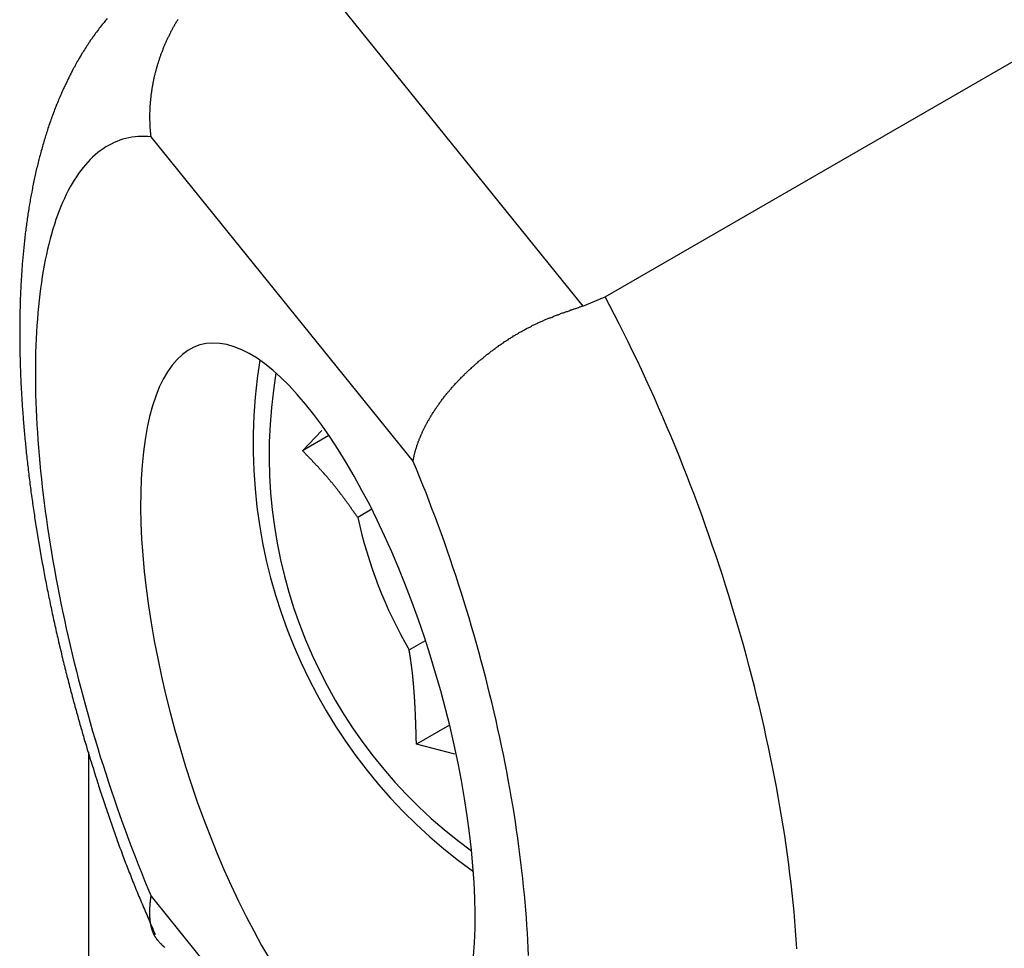
# Paper-space layout 'Layout1' of a CAD drawing. Extents: x -6 to 298, y 0 to 379.
# Drawn here: x 82 to 84, y 238 to 241 of the extents above; entities that cross this region are included whole.
import ezdxf

# ---------------------------------------------------------------- set-up
doc = ezdxf.new("R2010")
doc.units = 0
doc.layers.get('0').update_dxf_attribs({"linetype": 'CONTINUOUS'})

psp = doc.layouts.get("Layout1")

# ---------------------------------------------------------------- linework, layer by layer
at = {"color": 7, "linetype": 'CONTINUOUS'}
for p, q in [((83.2256, 239.7951), (86.2644, 241.5493)), ((82.3589, 240.7694), (83.1656, 239.7706)), ((82.7094, 239.3533), (82.0051, 240.2253)), ((83.1656, 239.7706), (83.2256, 239.7951)), ((82.4122, 239.3817), (82.464, 239.4362)), ((82.4832, 239.4227), (82.4122, 239.3817)), ((82.5986, 239.2242), (82.5606, 239.2022)), ((82.6987, 238.8464), (82.7428, 238.8718)), ((82.8077, 238.6441), (82.7184, 238.5926)), ((82.8221, 238.566), (82.7184, 238.5926)), ((81.8374, 235.7187), (81.8374, 238.5709)), ((82.0051, 238.1839), (82.7094, 237.312))]:
    psp.add_line(p, q, dxfattribs=at)
at = {"color": 7}
for points in [[(81.8867, 240.543, 0), (81.884, 240.54, 0), (81.8813, 240.537, 0), (81.8787, 240.533, 0), (81.8761, 240.53, 0), (81.8735, 240.527, 0), (81.8709, 240.524, 0), (81.8683, 240.52, 0), (81.8658, 240.517, 0), (81.8633, 240.514, 0), (81.8608, 240.51, 0), (81.8583, 240.507, 0), (81.8558, 240.504, 0), (81.8534, 240.5, 0), (81.8509, 240.497, 0), (81.8485, 240.494, 0), (81.8462, 240.49, 0), (81.8438, 240.487, 0), (81.8415, 240.484, 0), (81.8391, 240.48, 0), (81.8368, 240.477, 0), (81.8345, 240.473, 0), (81.8323, 240.47, 0), (81.83, 240.466, 0), (81.8278, 240.463, 0), (81.8256, 240.459, 0), (81.8234, 240.456, 0), (81.8213, 240.452, 0), (81.8191, 240.449, 0), (81.817, 240.445, 0), (81.8149, 240.442, 0), (81.8128, 240.438, 0), (81.8107, 240.435, 0), (81.8087, 240.431, 0), (81.8066, 240.428, 0), (81.8046, 240.424, 0), (81.8026, 240.421, 0), (81.8006, 240.417, 0), (81.7987, 240.413, 0), (81.7967, 240.41, 0), (81.7948, 240.406, 0), (81.7929, 240.402, 0), (81.791, 240.399, 0), (81.7891, 240.395, 0), (81.7872, 240.392, 0), (81.7854, 240.388, 0), (81.7836, 240.384, 0), (81.7817, 240.381, 0), (81.78, 240.377, 0), (81.7782, 240.373, 0), (81.7764, 240.369, 0), (81.7747, 240.366, 0), (81.7729, 240.362, 0), (81.7712, 240.358, 0), (81.7695, 240.355, 0), (81.7678, 240.351, 0), (81.7661, 240.347, 0), (81.7645, 240.343, 0), (81.7628, 240.34, 0), (81.7612, 240.336, 0), (81.7596, 240.332, 0), (81.758, 240.328, 0), (81.7564, 240.325, 0), (81.7548, 240.321, 0), (81.7533, 240.317, 0), (81.7518, 240.313, 0), (81.7502, 240.31, 0), (81.7487, 240.306, 0), (81.7472, 240.302, 0), (81.7457, 240.298, 0), (81.7443, 240.294, 0), (81.7428, 240.29, 0), (81.7414, 240.287, 0), (81.74, 240.283, 0), (81.7385, 240.279, 0), (81.7371, 240.275, 0), (81.7358, 240.271, 0), (81.7344, 240.267, 0), (81.733, 240.263, 0), (81.7317, 240.26, 0), (81.7304, 240.256, 0), (81.729, 240.252, 0), (81.7277, 240.248, 0), (81.7265, 240.244, 0), (81.7252, 240.24, 0), (81.7239, 240.236, 0), (81.7227, 240.232, 0), (81.7214, 240.228, 0), (81.7202, 240.224, 0), (81.719, 240.22, 0), (81.7178, 240.216, 0), (81.7166, 240.212, 0), (81.7154, 240.208, 0), (81.7143, 240.204, 0), (81.7131, 240.2, 0), (81.712, 240.196, 0), (81.7108, 240.192, 0), (81.7097, 240.188, 0), (81.7086, 240.184, 0), (81.7075, 240.18, 0), (81.7065, 240.176, 0), (81.7054, 240.172, 0), (81.7043, 240.168, 0), (81.7033, 240.164, 0), (81.7023, 240.16, 0), (81.7013, 240.156, 0), (81.7003, 240.152, 0), (81.6993, 240.148, 0), (81.6983, 240.144, 0), (81.6973, 240.14, 0), (81.6963, 240.136, 0), (81.6954, 240.132, 0), (81.6945, 240.127, 0), (81.6935, 240.123, 0), (81.6926, 240.119, 0), (81.6917, 240.115, 0), (81.6908, 240.111, 0), (81.69, 240.107, 0), (81.6891, 240.103, 0), (81.6882, 240.098, 0), (81.6874, 240.094, 0), (81.6865, 240.09, 0), (81.6857, 240.086, 0), (81.6849, 240.082, 0), (81.6841, 240.077, 0), (81.6833, 240.073, 0), (81.6825, 240.069, 0), (81.6818, 240.065, 0), (81.681, 240.061, 0), (81.6802, 240.056, 0), (81.6795, 240.052, 0), (81.6788, 240.048, 0), (81.678, 240.044, 0), (81.6773, 240.039, 0), (81.6766, 240.035, 0), (81.676, 240.031, 0), (81.6753, 240.026, 0), (81.6746, 240.022, 0), (81.6739, 240.018, 0), (81.6733, 240.014, 0), (81.6727, 240.009, 0), (81.672, 240.005, 0), (81.6714, 240.001, 0), (81.6708, 239.996, 0), (81.6702, 239.992, 0), (81.6696, 239.988, 0), (81.669, 239.983, 0), (81.6685, 239.979, 0), (81.6679, 239.974, 0), (81.6674, 239.97, 0), (81.6668, 239.966, 0), (81.6663, 239.961, 0), (81.6658, 239.957, 0), (81.6653, 239.952, 0), (81.6648, 239.948, 0), (81.6643, 239.944, 0), (81.6638, 239.939, 0), (81.6633, 239.935, 0), (81.6629, 239.93, 0), (81.6624, 239.926, 0), (81.662, 239.921, 0), (81.6615, 239.917, 0), (81.6611, 239.912, 0), (81.6607, 239.908, 0), (81.6603, 239.903, 0), (81.6599, 239.899, 0), (81.6595, 239.894, 0), (81.6592, 239.89, 0), (81.6588, 239.885, 0), (81.6584, 239.881, 0), (81.6581, 239.876, 0), (81.6578, 239.872, 0), (81.6574, 239.867, 0), (81.6571, 239.862, 0), (81.6568, 239.858, 0), (81.6565, 239.853, 0), (81.6562, 239.849, 0), (81.6559, 239.844, 0), (81.6557, 239.84, 0), (81.6554, 239.835, 0), (81.6551, 239.83, 0), (81.6549, 239.826, 0), (81.6547, 239.821, 0), (81.6544, 239.816, 0), (81.6542, 239.812, 0), (81.654, 239.807, 0), (81.6538, 239.802, 0), (81.6536, 239.798, 0), (81.6534, 239.793, 0), (81.6533, 239.788, 0), (81.6531, 239.784, 0), (81.653, 239.779, 0), (81.6528, 239.774, 0), (81.6527, 239.77, 0), (81.6526, 239.765, 0), (81.6524, 239.76, 0), (81.6523, 239.755, 0), (81.6522, 239.751, 0), (81.6521, 239.746, 0), (81.6521, 239.741, 0), (81.652, 239.736, 0), (81.6519, 239.732, 0), (81.6519, 239.727, 0), (81.6518, 239.722, 0), (81.6518, 239.717, 0), (81.6518, 239.712, 0), (81.6517, 239.708, 0), (81.6517, 239.703, 0), (81.6517, 239.698, 0), (81.6517, 239.693, 0), (81.6518, 239.688, 0), (81.6518, 239.684, 0), (81.6518, 239.679, 0), (81.6519, 239.674, 0), (81.6519, 239.669, 0), (81.652, 239.664, 0), (81.652, 239.659, 0), (81.6521, 239.654, 0), (81.6522, 239.649, 0), (81.6523, 239.645, 0), (81.6524, 239.64, 0), (81.6525, 239.635, 0), (81.6526, 239.63, 0), (81.6528, 239.625, 0), (81.6529, 239.62, 0), (81.653, 239.615, 0), (81.6532, 239.61, 0), (81.6534, 239.605, 0), (81.6535, 239.6, 0), (81.6537, 239.595, 0), (81.6539, 239.59, 0), (81.6541, 239.585, 0), (81.6543, 239.58, 0), (81.6545, 239.575, 0), (81.6548, 239.57, 0), (81.655, 239.565, 0), (81.6552, 239.56, 0), (81.6555, 239.555, 0), (81.6557, 239.55, 0), (81.656, 239.545, 0), (81.6563, 239.54, 0), (81.6566, 239.535, 0), (81.6569, 239.53, 0), (81.6572, 239.525, 0), (81.6575, 239.52, 0), (81.6578, 239.515, 0), (81.6581, 239.51, 0), (81.6584, 239.505, 0), (81.6588, 239.5, 0), (81.6591, 239.495, 0), (81.6595, 239.49, 0), (81.6599, 239.485, 0), (81.6602, 239.479, 0), (81.6606, 239.474, 0), (81.661, 239.469, 0), (81.6614, 239.464, 0), (81.6618, 239.459, 0), (81.6622, 239.454, 0), (81.6627, 239.449, 0), (81.6631, 239.444, 0), (81.6636, 239.438, 0), (81.664, 239.433, 0), (81.6645, 239.428, 0), (81.6649, 239.423, 0), (81.6654, 239.418, 0), (81.6659, 239.413, 0), (81.6664, 239.407, 0), (81.6669, 239.402, 0), (81.6674, 239.397, 0), (81.6679, 239.392, 0), (81.6684, 239.387, 0), (81.669, 239.382, 0), (81.6695, 239.376, 0), (81.6701, 239.371, 0), (81.6706, 239.366, 0), (81.6712, 239.361, 0), (81.6718, 239.355, 0), (81.6723, 239.35, 0), (81.6729, 239.345, 0), (81.6735, 239.34, 0), (81.6741, 239.335, 0), (81.6748, 239.329, 0), (81.6754, 239.324, 0), (81.676, 239.319, 0), (81.6766, 239.314, 0), (81.6773, 239.308, 0), (81.6779, 239.303, 0), (81.6786, 239.298, 0), (81.6793, 239.292, 0), (81.68, 239.287, 0), (81.6806, 239.282, 0), (81.6813, 239.277, 0), (81.682, 239.271, 0), (81.6828, 239.266, 0), (81.6835, 239.261, 0), (81.6842, 239.255, 0), (81.6849, 239.25, 0), (81.6857, 239.245, 0), (81.6864, 239.24, 0), (81.6872, 239.234, 0), (81.6879, 239.229, 0), (81.6887, 239.224, 0), (81.6895, 239.218, 0), (81.6903, 239.213, 0), (81.6911, 239.208, 0), (81.6919, 239.202, 0), (81.6927, 239.197, 0), (81.6935, 239.192, 0), (81.6944, 239.186, 0), (81.6952, 239.181, 0), (81.696, 239.176, 0), (81.6969, 239.17, 0), (81.6977, 239.165, 0), (81.6986, 239.16, 0), (81.6995, 239.154, 0), (81.7004, 239.149, 0), (81.7013, 239.143, 0), (81.7022, 239.138, 0), (81.7031, 239.133, 0), (81.704, 239.127, 0), (81.7049, 239.122, 0), (81.7058, 239.117, 0), (81.7068, 239.111, 0), (81.7077, 239.106, 0), (81.7086, 239.1, 0), (81.7096, 239.095, 0), (81.7106, 239.09, 0), (81.7115, 239.084, 0), (81.7125, 239.079, 0), (81.7135, 239.074, 0), (81.7145, 239.068, 0), (81.7155, 239.063, 0), (81.7165, 239.057, 0), (81.7175, 239.052, 0), (81.7186, 239.047, 0), (81.7196, 239.041, 0), (81.7206, 239.036, 0), (81.7217, 239.03, 0), (81.7227, 239.025, 0), (81.7238, 239.019, 0), (81.7249, 239.014, 0), (81.7259, 239.009, 0), (81.727, 239.003, 0), (81.7281, 238.998, 0), (81.7292, 238.992, 0), (81.7303, 238.987, 0), (81.7314, 238.982, 0), (81.7325, 238.976, 0), (81.7337, 238.971, 0), (81.7348, 238.965, 0), (81.7359, 238.96, 0), (81.7371, 238.954, 0), (81.7382, 238.949, 0), (81.7394, 238.944, 0), (81.7406, 238.938, 0), (81.7417, 238.933, 0), (81.7429, 238.927, 0), (81.7441, 238.922, 0), (81.7453, 238.917, 0), (81.7465, 238.911, 0), (81.7477, 238.906, 0), (81.7489, 238.9, 0), (81.7502, 238.895, 0), (81.7514, 238.889, 0), (81.7526, 238.884, 0), (81.7539, 238.879, 0), (81.7551, 238.873, 0), (81.7564, 238.868, 0), (81.7577, 238.862, 0), (81.7589, 238.857, 0), (81.7602, 238.851, 0), (81.7615, 238.846, 0), (81.7628, 238.841, 0), (81.7641, 238.835, 0), (81.7654, 238.83, 0), (81.7667, 238.824, 0), (81.768, 238.819, 0), (81.7694, 238.813, 0), (81.7707, 238.808, 0), (81.772, 238.803, 0), (81.7734, 238.797, 0), (81.7747, 238.792, 0), (81.7761, 238.786, 0), (81.7775, 238.781, 0), (81.7788, 238.776, 0), (81.7802, 238.77, 0), (81.7816, 238.765, 0), (81.783, 238.759, 0), (81.7844, 238.754, 0), (81.7858, 238.748, 0), (81.7872, 238.743, 0), (81.7886, 238.738, 0), (81.7901, 238.732, 0), (81.7915, 238.727, 0), (81.7929, 238.721, 0), (81.7944, 238.716, 0), (81.7958, 238.711, 0), (81.7973, 238.705, 0), (81.7988, 238.7, 0), (81.8002, 238.694, 0), (81.8017, 238.689, 0), (81.8032, 238.684, 0), (81.8047, 238.678, 0), (81.8062, 238.673, 0), (81.8077, 238.668, 0), (81.8092, 238.662, 0), (81.8107, 238.657, 0), (81.8122, 238.651, 0), (81.8138, 238.646, 0), (81.8153, 238.641, 0), (81.8168, 238.635, 0), (81.8184, 238.63, 0), (81.8199, 238.625, 0), (81.8215, 238.619, 0), (81.8231, 238.614, 0), (81.8246, 238.609, 0), (81.8262, 238.603, 0), (81.8278, 238.598, 0), (81.8294, 238.593, 0), (81.831, 238.587, 0), (81.8326, 238.582, 0), (81.8342, 238.576, 0), (81.8358, 238.571, 0), (81.8374, 238.566, 0), (81.839, 238.56, 0), (81.8407, 238.555, 0), (81.8423, 238.55, 0), (81.8439, 238.545, 0), (81.8456, 238.539, 0), (81.8472, 238.534, 0), (81.8489, 238.529, 0), (81.8506, 238.523, 0), (81.8522, 238.518, 0), (81.8539, 238.513, 0), (81.8556, 238.507, 0), (81.8573, 238.502, 0), (81.8589, 238.497, 0), (81.8606, 238.491, 0), (81.8623, 238.486, 0), (81.864, 238.481, 0), (81.8657, 238.476, 0), (81.8674, 238.47, 0), (81.8692, 238.465, 0), (81.8709, 238.46, 0), (81.8726, 238.454, 0), (81.8743, 238.449, 0), (81.8761, 238.444, 0), (81.8778, 238.439, 0), (81.8796, 238.433, 0), (81.8813, 238.428, 0), (81.8831, 238.423, 0), (81.8848, 238.418, 0), (81.8866, 238.412, 0), (81.8884, 238.407, 0), (81.8902, 238.402, 0), (81.8919, 238.397, 0), (81.8937, 238.391, 0), (81.8955, 238.386, 0), (81.8973, 238.381, 0), (81.8991, 238.376, 0), (81.9009, 238.371, 0), (81.9028, 238.365, 0), (81.9046, 238.36, 0), (81.9064, 238.355, 0), (81.9083, 238.35, 0), (81.9101, 238.345, 0), (81.9119, 238.34, 0), (81.9138, 238.334, 0), (81.9157, 238.329, 0), (81.9175, 238.324, 0), (81.9194, 238.319, 0), (81.9213, 238.314, 0), (81.9232, 238.309, 0), (81.925, 238.304, 0), (81.9269, 238.298, 0), (81.9288, 238.293, 0), (81.9308, 238.288, 0), (81.9327, 238.283, 0), (81.9346, 238.278, 0), (81.9365, 238.273, 0), (81.9385, 238.268, 0), (81.9404, 238.263, 0), (81.9424, 238.258, 0), (81.9443, 238.253, 0), (81.9463, 238.248, 0), (81.9483, 238.243, 0), (81.9502, 238.238, 0), (81.9522, 238.233, 0), (81.9542, 238.228, 0), (81.9562, 238.223, 0), (81.9582, 238.218, 0), (81.9602, 238.213, 0), (81.9622, 238.208, 0), (81.9643, 238.203, 0), (81.9663, 238.198, 0), (81.9683, 238.193, 0), (81.9704, 238.188, 0), (81.9724, 238.183, 0), (81.9745, 238.179, 0), (81.9765, 238.174, 0), (81.9786, 238.169, 0), (81.9806, 238.164, 0), (81.9827, 238.159, 0), (81.9848, 238.154, 0), (81.9869, 238.149, 0), (81.9889, 238.144, 0), (81.991, 238.139, 0), (81.9931, 238.135, 0), (81.9952, 238.13, 0), (81.9973, 238.125, 0), (81.9994, 238.12, 0), (82.0014, 238.115, 0), (82.0035, 238.11, 0), (82.0056, 238.106, 0), (82.0077, 238.101, 0), (82.0098, 238.096, 0), (82.0119, 238.091, 0), (82.014, 238.086, 0), (82.0161, 238.081, 0)], [(82.0051, 240.225, 0), (82.0049, 240.227, 0), (82.0046, 240.229, 0), (82.0044, 240.231, 0), (82.0042, 240.234, 0), (82.004, 240.236, 0), (82.0038, 240.238, 0), (82.0036, 240.24, 0), (82.0034, 240.242, 0), (82.0032, 240.244, 0), (82.0031, 240.246, 0), (82.0029, 240.248, 0), (82.0028, 240.25, 0), (82.0027, 240.252, 0), (82.0026, 240.254, 0), (82.0024, 240.257, 0), (82.0023, 240.259, 0), (82.0023, 240.261, 0), (82.0022, 240.263, 0), (82.0021, 240.265, 0), (82.0021, 240.267, 0), (82.002, 240.269, 0), (82.002, 240.271, 0), (82.0019, 240.273, 0), (82.0019, 240.276, 0), (82.0019, 240.278, 0), (82.0019, 240.28, 0), (82.0019, 240.282, 0), (82.0019, 240.284, 0), (82.002, 240.286, 0), (82.002, 240.288, 0), (82.002, 240.29, 0), (82.0021, 240.293, 0), (82.0022, 240.295, 0), (82.0022, 240.297, 0), (82.0023, 240.299, 0), (82.0024, 240.301, 0), (82.0025, 240.303, 0), (82.0026, 240.305, 0), (82.0028, 240.308, 0), (82.0029, 240.31, 0), (82.003, 240.312, 0), (82.0032, 240.314, 0), (82.0034, 240.316, 0), (82.0035, 240.318, 0), (82.0037, 240.32, 0), (82.0039, 240.323, 0), (82.0041, 240.325, 0), (82.0043, 240.327, 0), (82.0045, 240.329, 0), (82.0048, 240.331, 0), (82.005, 240.333, 0), (82.0053, 240.335, 0), (82.0055, 240.338, 0), (82.0058, 240.34, 0), (82.0061, 240.342, 0), (82.0063, 240.344, 0), (82.0066, 240.346, 0), (82.007, 240.348, 0), (82.0073, 240.35, 0), (82.0076, 240.353, 0), (82.0079, 240.355, 0), (82.0083, 240.357, 0), (82.0086, 240.359, 0), (82.009, 240.361, 0), (82.0094, 240.363, 0), (82.0098, 240.365, 0), (82.0102, 240.368, 0), (82.0106, 240.37, 0), (82.011, 240.372, 0), (82.0114, 240.374, 0), (82.0118, 240.376, 0), (82.0123, 240.378, 0), (82.0127, 240.38, 0), (82.0132, 240.383, 0), (82.0137, 240.385, 0), (82.0142, 240.387, 0), (82.0146, 240.389, 0), (82.0151, 240.391, 0), (82.0157, 240.393, 0), (82.0162, 240.395, 0), (82.0167, 240.398, 0), (82.0173, 240.4, 0), (82.0178, 240.402, 0), (82.0184, 240.404, 0), (82.0189, 240.406, 0), (82.0195, 240.408, 0), (82.0201, 240.41, 0), (82.0207, 240.412, 0), (82.0213, 240.414, 0), (82.0219, 240.417, 0), (82.0225, 240.419, 0), (82.0232, 240.421, 0), (82.0238, 240.423, 0), (82.0245, 240.425, 0), (82.0251, 240.427, 0), (82.0258, 240.429, 0), (82.0265, 240.431, 0), (82.0272, 240.433, 0), (82.0279, 240.435, 0), (82.0286, 240.438, 0), (82.0293, 240.44, 0), (82.0301, 240.442, 0), (82.0308, 240.444, 0), (82.0316, 240.446, 0), (82.0323, 240.448, 0), (82.0331, 240.45, 0), (82.0339, 240.452, 0), (82.0346, 240.454, 0), (82.0354, 240.456, 0), (82.0362, 240.458, 0), (82.0371, 240.46, 0), (82.0379, 240.462, 0), (82.0387, 240.465, 0), (82.0396, 240.467, 0), (82.0404, 240.469, 0), (82.0413, 240.471, 0), (82.0421, 240.473, 0), (82.043, 240.475, 0), (82.0439, 240.477, 0), (82.0448, 240.479, 0), (82.0457, 240.481, 0), (82.0466, 240.483, 0), (82.0475, 240.485, 0), (82.0485, 240.487, 0), (82.0494, 240.489, 0), (82.0504, 240.491, 0), (82.0513, 240.493, 0), (82.0523, 240.495, 0), (82.0532, 240.497, 0), (82.0542, 240.499, 0), (82.0552, 240.501, 0), (82.0562, 240.503, 0), (82.0572, 240.505, 0), (82.0582, 240.507, 0), (82.0593, 240.509, 0), (82.0603, 240.511, 0), (82.0614, 240.513, 0), (82.0624, 240.515, 0), (82.0635, 240.517, 0), (82.0645, 240.519, 0), (82.0656, 240.521, 0), (82.0667, 240.523, 0), (82.0678, 240.525, 0), (82.0689, 240.527, 0), (82.07, 240.529, 0), (82.0711, 240.531, 0), (82.0723, 240.533, 0), (82.0734, 240.535, 0), (82.0745, 240.536, 0), (82.0757, 240.538, 0), (82.0768, 240.54, 0), (82.078, 240.542, 0)], [(82.7094, 239.353, 0), (82.7097, 239.355, 0), (82.71, 239.357, 0), (82.7103, 239.358, 0), (82.7106, 239.36, 0), (82.7109, 239.361, 0), (82.7113, 239.363, 0), (82.7116, 239.365, 0), (82.712, 239.366, 0), (82.7124, 239.368, 0), (82.7127, 239.37, 0), (82.7131, 239.371, 0), (82.7135, 239.373, 0), (82.714, 239.375, 0), (82.7144, 239.376, 0), (82.7148, 239.378, 0), (82.7153, 239.38, 0), (82.7158, 239.381, 0), (82.7162, 239.383, 0), (82.7167, 239.385, 0), (82.7172, 239.386, 0), (82.7177, 239.388, 0), (82.7183, 239.39, 0), (82.7188, 239.391, 0), (82.7193, 239.393, 0), (82.7199, 239.395, 0), (82.7205, 239.397, 0), (82.721, 239.398, 0), (82.7216, 239.4, 0), (82.7222, 239.402, 0), (82.7229, 239.403, 0), (82.7235, 239.405, 0), (82.7241, 239.407, 0), (82.7248, 239.409, 0), (82.7254, 239.41, 0), (82.7261, 239.412, 0), (82.7268, 239.414, 0), (82.7275, 239.415, 0), (82.7282, 239.417, 0), (82.7289, 239.419, 0), (82.7296, 239.421, 0), (82.7304, 239.422, 0), (82.7311, 239.424, 0), (82.7319, 239.426, 0), (82.7326, 239.428, 0), (82.7334, 239.429, 0), (82.7342, 239.431, 0), (82.735, 239.433, 0), (82.7358, 239.435, 0), (82.7367, 239.436, 0), (82.7375, 239.438, 0), (82.7383, 239.44, 0), (82.7392, 239.442, 0), (82.7401, 239.443, 0), (82.741, 239.445, 0), (82.7419, 239.447, 0), (82.7428, 239.449, 0), (82.7437, 239.45, 0), (82.7446, 239.452, 0), (82.7455, 239.454, 0), (82.7465, 239.456, 0), (82.7474, 239.457, 0), (82.7484, 239.459, 0), (82.7494, 239.461, 0), (82.7504, 239.463, 0), (82.7514, 239.464, 0), (82.7524, 239.466, 0), (82.7534, 239.468, 0), (82.7544, 239.47, 0), (82.7555, 239.471, 0), (82.7565, 239.473, 0), (82.7576, 239.475, 0), (82.7587, 239.477, 0), (82.7598, 239.478, 0), (82.7609, 239.48, 0), (82.762, 239.482, 0), (82.7631, 239.484, 0), (82.7642, 239.485, 0), (82.7653, 239.487, 0), (82.7665, 239.489, 0), (82.7676, 239.491, 0), (82.7688, 239.493, 0), (82.77, 239.494, 0), (82.7712, 239.496, 0), (82.7724, 239.498, 0), (82.7736, 239.5, 0), (82.7748, 239.501, 0), (82.776, 239.503, 0), (82.7773, 239.505, 0), (82.7785, 239.507, 0), (82.7798, 239.508, 0), (82.7811, 239.51, 0), (82.7823, 239.512, 0), (82.7836, 239.514, 0), (82.7849, 239.515, 0), (82.7862, 239.517, 0), (82.7875, 239.519, 0), (82.7889, 239.521, 0), (82.7902, 239.522, 0), (82.7916, 239.524, 0), (82.7929, 239.526, 0), (82.7943, 239.528, 0), (82.7957, 239.529, 0), (82.797, 239.531, 0), (82.7984, 239.533, 0), (82.7998, 239.535, 0), (82.8013, 239.536, 0), (82.8027, 239.538, 0), (82.8041, 239.54, 0), (82.8056, 239.541, 0), (82.807, 239.543, 0), (82.8085, 239.545, 0), (82.81, 239.547, 0), (82.8114, 239.548, 0), (82.8129, 239.55, 0), (82.8144, 239.552, 0), (82.8159, 239.553, 0), (82.8175, 239.555, 0), (82.819, 239.557, 0), (82.8205, 239.559, 0), (82.8221, 239.56, 0), (82.8236, 239.562, 0), (82.8252, 239.564, 0), (82.8268, 239.565, 0), (82.8283, 239.567, 0), (82.8299, 239.569, 0), (82.8315, 239.57, 0), (82.8331, 239.572, 0), (82.8348, 239.574, 0), (82.8364, 239.575, 0), (82.838, 239.577, 0), (82.8397, 239.579, 0), (82.8413, 239.58, 0), (82.843, 239.582, 0), (82.8446, 239.584, 0), (82.8463, 239.585, 0), (82.848, 239.587, 0), (82.8497, 239.589, 0), (82.8514, 239.59, 0), (82.8531, 239.592, 0), (82.8548, 239.594, 0), (82.8565, 239.595, 0), (82.8583, 239.597, 0), (82.86, 239.599, 0), (82.8618, 239.6, 0), (82.8635, 239.602, 0), (82.8653, 239.603, 0), (82.8671, 239.605, 0), (82.8688, 239.607, 0), (82.8706, 239.608, 0), (82.8724, 239.61, 0), (82.8742, 239.612, 0), (82.876, 239.613, 0), (82.8779, 239.615, 0), (82.8797, 239.616, 0), (82.8815, 239.618, 0), (82.8834, 239.619, 0), (82.8852, 239.621, 0), (82.8871, 239.623, 0), (82.8889, 239.624, 0), (82.8908, 239.626, 0), (82.8927, 239.627, 0), (82.8946, 239.629, 0), (82.8965, 239.63, 0), (82.8984, 239.632, 0), (82.9003, 239.634, 0), (82.9022, 239.635, 0), (82.9041, 239.637, 0), (82.906, 239.638, 0), (82.908, 239.64, 0), (82.9099, 239.641, 0), (82.9119, 239.643, 0), (82.9138, 239.644, 0), (82.9158, 239.646, 0), (82.9178, 239.647, 0), (82.9197, 239.649, 0), (82.9217, 239.65, 0), (82.9237, 239.652, 0), (82.9257, 239.653, 0), (82.9277, 239.655, 0), (82.9297, 239.656, 0), (82.9317, 239.658, 0), (82.9337, 239.659, 0), (82.9358, 239.661, 0), (82.9378, 239.662, 0), (82.9398, 239.664, 0), (82.9419, 239.665, 0), (82.9439, 239.666, 0), (82.946, 239.668, 0), (82.948, 239.669, 0), (82.9501, 239.671, 0), (82.9522, 239.672, 0), (82.9542, 239.674, 0), (82.9563, 239.675, 0), (82.9584, 239.676, 0), (82.9605, 239.678, 0), (82.9626, 239.679, 0), (82.9647, 239.68, 0), (82.9668, 239.682, 0), (82.9689, 239.683, 0), (82.971, 239.684, 0), (82.9731, 239.686, 0), (82.9753, 239.687, 0), (82.9774, 239.688, 0), (82.9795, 239.69, 0), (82.9817, 239.691, 0), (82.9838, 239.692, 0), (82.9859, 239.694, 0), (82.9881, 239.695, 0), (82.9902, 239.696, 0), (82.9924, 239.698, 0), (82.9946, 239.699, 0), (82.9967, 239.7, 0), (82.9989, 239.701, 0), (83.0011, 239.702, 0), (83.0032, 239.704, 0), (83.0054, 239.705, 0), (83.0076, 239.706, 0), (83.0098, 239.707, 0), (83.012, 239.708, 0), (83.0142, 239.71, 0), (83.0164, 239.711, 0), (83.0186, 239.712, 0), (83.0208, 239.713, 0), (83.023, 239.714, 0), (83.0252, 239.715, 0), (83.0274, 239.716, 0), (83.0296, 239.718, 0), (83.0318, 239.719, 0), (83.034, 239.72, 0), (83.0363, 239.721, 0), (83.0385, 239.722, 0), (83.0407, 239.723, 0), (83.0429, 239.724, 0), (83.0452, 239.725, 0), (83.0474, 239.726, 0), (83.0496, 239.727, 0), (83.0519, 239.728, 0), (83.0541, 239.729, 0), (83.0563, 239.73, 0), (83.0586, 239.731, 0), (83.0608, 239.732, 0), (83.0631, 239.733, 0), (83.0653, 239.734, 0), (83.0676, 239.735, 0), (83.0698, 239.736, 0), (83.0721, 239.737, 0), (83.0744, 239.738, 0), (83.0766, 239.739, 0), (83.0789, 239.739, 0), (83.0811, 239.74, 0), (83.0834, 239.741, 0), (83.0857, 239.742, 0), (83.0879, 239.743, 0), (83.0902, 239.744, 0), (83.0925, 239.745, 0), (83.0948, 239.746, 0), (83.097, 239.747, 0), (83.0993, 239.747, 0), (83.1016, 239.748, 0), (83.1039, 239.749, 0), (83.1061, 239.75, 0), (83.1084, 239.751, 0), (83.1107, 239.752, 0), (83.113, 239.752, 0), (83.1153, 239.753, 0), (83.1175, 239.754, 0), (83.1198, 239.755, 0), (83.1221, 239.756, 0), (83.1244, 239.756, 0), (83.1267, 239.757, 0), (83.129, 239.758, 0), (83.1313, 239.759, 0), (83.1336, 239.76, 0), (83.1358, 239.76, 0), (83.1381, 239.761, 0), (83.1404, 239.762, 0), (83.1427, 239.763, 0), (83.145, 239.764, 0), (83.1473, 239.764, 0), (83.1496, 239.765, 0), (83.1519, 239.766, 0), (83.1542, 239.767, 0), (83.1565, 239.768, 0), (83.1588, 239.768, 0), (83.1611, 239.769, 0), (83.1634, 239.77, 0), (83.1656, 239.771, 0)], [(82.5606, 239.202, 0), (82.5598, 239.203, 0), (82.5589, 239.205, 0), (82.558, 239.206, 0), (82.5572, 239.207, 0), (82.5563, 239.208, 0), (82.5554, 239.21, 0), (82.5546, 239.211, 0), (82.5537, 239.212, 0), (82.5529, 239.213, 0), (82.552, 239.214, 0), (82.5511, 239.216, 0), (82.5503, 239.217, 0), (82.5494, 239.218, 0), (82.5485, 239.219, 0), (82.5477, 239.221, 0), (82.5468, 239.222, 0), (82.5459, 239.223, 0), (82.5451, 239.224, 0), (82.5442, 239.225, 0), (82.5433, 239.227, 0), (82.5425, 239.228, 0), (82.5416, 239.229, 0), (82.5407, 239.23, 0), (82.5399, 239.231, 0), (82.539, 239.233, 0), (82.5381, 239.234, 0), (82.5373, 239.235, 0), (82.5364, 239.236, 0), (82.5355, 239.238, 0), (82.5346, 239.239, 0), (82.5338, 239.24, 0), (82.5329, 239.241, 0), (82.532, 239.242, 0), (82.5311, 239.244, 0), (82.5303, 239.245, 0), (82.5294, 239.246, 0), (82.5285, 239.247, 0), (82.5276, 239.248, 0), (82.5267, 239.25, 0), (82.5259, 239.251, 0), (82.525, 239.252, 0), (82.5241, 239.253, 0), (82.5232, 239.254, 0), (82.5223, 239.256, 0), (82.5214, 239.257, 0), (82.5206, 239.258, 0), (82.5197, 239.259, 0), (82.5188, 239.26, 0), (82.5179, 239.262, 0), (82.517, 239.263, 0), (82.5161, 239.264, 0), (82.5152, 239.265, 0), (82.5143, 239.266, 0), (82.5134, 239.267, 0), (82.5125, 239.269, 0), (82.5116, 239.27, 0), (82.5107, 239.271, 0), (82.5098, 239.272, 0), (82.5089, 239.273, 0), (82.508, 239.274, 0), (82.5071, 239.276, 0), (82.5062, 239.277, 0), (82.5053, 239.278, 0), (82.5044, 239.279, 0), (82.5035, 239.28, 0), (82.5026, 239.281, 0), (82.5017, 239.283, 0), (82.5007, 239.284, 0), (82.4998, 239.285, 0), (82.4989, 239.286, 0), (82.498, 239.287, 0), (82.4971, 239.288, 0), (82.4961, 239.289, 0), (82.4952, 239.291, 0), (82.4943, 239.292, 0), (82.4934, 239.293, 0), (82.4924, 239.294, 0), (82.4915, 239.295, 0), (82.4906, 239.296, 0), (82.4896, 239.297, 0), (82.4887, 239.299, 0), (82.4878, 239.3, 0), (82.4868, 239.301, 0), (82.4859, 239.302, 0), (82.4849, 239.303, 0), (82.484, 239.304, 0), (82.483, 239.305, 0), (82.4821, 239.306, 0), (82.4811, 239.307, 0), (82.4802, 239.309, 0), (82.4792, 239.31, 0), (82.4783, 239.311, 0), (82.4773, 239.312, 0), (82.4764, 239.313, 0), (82.4754, 239.314, 0), (82.4745, 239.315, 0), (82.4735, 239.316, 0), (82.4725, 239.317, 0), (82.4716, 239.318, 0), (82.4706, 239.32, 0), (82.4696, 239.321, 0), (82.4687, 239.322, 0), (82.4677, 239.323, 0), (82.4667, 239.324, 0), (82.4658, 239.325, 0), (82.4648, 239.326, 0), (82.4638, 239.327, 0), (82.4628, 239.328, 0), (82.4619, 239.329, 0), (82.4609, 239.33, 0), (82.4599, 239.331, 0), (82.4589, 239.332, 0), (82.458, 239.334, 0), (82.457, 239.335, 0), (82.456, 239.336, 0), (82.455, 239.337, 0), (82.454, 239.338, 0), (82.4531, 239.339, 0), (82.4521, 239.34, 0), (82.4511, 239.341, 0), (82.4501, 239.342, 0), (82.4491, 239.343, 0), (82.4481, 239.344, 0), (82.4471, 239.345, 0), (82.4461, 239.346, 0), (82.4451, 239.347, 0), (82.4442, 239.348, 0), (82.4432, 239.349, 0), (82.4422, 239.35, 0), (82.4412, 239.351, 0), (82.4402, 239.353, 0), (82.4392, 239.354, 0), (82.4382, 239.355, 0), (82.4372, 239.356, 0), (82.4362, 239.357, 0), (82.4352, 239.358, 0), (82.4342, 239.359, 0), (82.4332, 239.36, 0), (82.4322, 239.361, 0), (82.4312, 239.362, 0), (82.4302, 239.363, 0), (82.4292, 239.364, 0), (82.4282, 239.365, 0), (82.4272, 239.366, 0), (82.4262, 239.367, 0), (82.4252, 239.368, 0), (82.4242, 239.369, 0), (82.4232, 239.37, 0), (82.4222, 239.371, 0), (82.4212, 239.372, 0), (82.4202, 239.373, 0), (82.4192, 239.374, 0), (82.4182, 239.375, 0), (82.4172, 239.377, 0), (82.4162, 239.378, 0), (82.4152, 239.379, 0), (82.4142, 239.38, 0), (82.4132, 239.381, 0), (82.4122, 239.382, 0)], [(82.7184, 238.593, 0), (82.7183, 238.594, 0), (82.7183, 238.596, 0), (82.7182, 238.597, 0), (82.7182, 238.599, 0), (82.7182, 238.601, 0), (82.7181, 238.602, 0), (82.7181, 238.604, 0), (82.718, 238.605, 0), (82.718, 238.607, 0), (82.7179, 238.609, 0), (82.7179, 238.61, 0), (82.7178, 238.612, 0), (82.7178, 238.613, 0), (82.7177, 238.615, 0), (82.7177, 238.617, 0), (82.7176, 238.618, 0), (82.7176, 238.62, 0), (82.7176, 238.621, 0), (82.7175, 238.623, 0), (82.7175, 238.625, 0), (82.7174, 238.626, 0), (82.7174, 238.628, 0), (82.7173, 238.63, 0), (82.7173, 238.631, 0), (82.7172, 238.633, 0), (82.7172, 238.634, 0), (82.7171, 238.636, 0), (82.7171, 238.638, 0), (82.717, 238.639, 0), (82.7169, 238.641, 0), (82.7169, 238.642, 0), (82.7168, 238.644, 0), (82.7168, 238.646, 0), (82.7167, 238.647, 0), (82.7167, 238.649, 0), (82.7166, 238.65, 0), (82.7166, 238.652, 0), (82.7165, 238.654, 0), (82.7164, 238.655, 0), (82.7164, 238.657, 0), (82.7163, 238.658, 0), (82.7163, 238.66, 0), (82.7162, 238.662, 0), (82.7161, 238.663, 0), (82.7161, 238.665, 0), (82.716, 238.666, 0), (82.7159, 238.668, 0), (82.7159, 238.67, 0), (82.7158, 238.671, 0), (82.7157, 238.673, 0), (82.7157, 238.674, 0), (82.7156, 238.676, 0), (82.7155, 238.678, 0), (82.7155, 238.679, 0), (82.7154, 238.681, 0), (82.7153, 238.682, 0), (82.7152, 238.684, 0), (82.7152, 238.686, 0), (82.7151, 238.687, 0), (82.715, 238.689, 0), (82.7149, 238.69, 0), (82.7148, 238.692, 0), (82.7148, 238.694, 0), (82.7147, 238.695, 0), (82.7146, 238.697, 0), (82.7145, 238.698, 0), (82.7144, 238.7, 0), (82.7143, 238.702, 0), (82.7142, 238.703, 0), (82.7141, 238.705, 0), (82.7141, 238.706, 0), (82.714, 238.708, 0), (82.7139, 238.71, 0), (82.7138, 238.711, 0), (82.7137, 238.713, 0), (82.7136, 238.714, 0), (82.7135, 238.716, 0), (82.7134, 238.718, 0), (82.7133, 238.719, 0), (82.7132, 238.721, 0), (82.7131, 238.722, 0), (82.713, 238.724, 0), (82.7128, 238.726, 0), (82.7127, 238.727, 0), (82.7126, 238.729, 0), (82.7125, 238.73, 0), (82.7124, 238.732, 0), (82.7123, 238.734, 0), (82.7122, 238.735, 0), (82.712, 238.737, 0), (82.7119, 238.738, 0), (82.7118, 238.74, 0), (82.7117, 238.742, 0), (82.7115, 238.743, 0), (82.7114, 238.745, 0), (82.7113, 238.746, 0), (82.7111, 238.748, 0), (82.711, 238.75, 0), (82.7109, 238.751, 0), (82.7107, 238.753, 0), (82.7106, 238.754, 0), (82.7105, 238.756, 0), (82.7103, 238.758, 0), (82.7102, 238.759, 0), (82.71, 238.761, 0), (82.7099, 238.762, 0), (82.7097, 238.764, 0), (82.7096, 238.766, 0), (82.7094, 238.767, 0), (82.7093, 238.769, 0), (82.7091, 238.77, 0), (82.7089, 238.772, 0), (82.7088, 238.774, 0), (82.7086, 238.775, 0), (82.7084, 238.777, 0), (82.7083, 238.778, 0), (82.7081, 238.78, 0), (82.7079, 238.781, 0), (82.7077, 238.783, 0), (82.7076, 238.785, 0), (82.7074, 238.786, 0), (82.7072, 238.788, 0), (82.707, 238.789, 0), (82.7068, 238.791, 0), (82.7066, 238.793, 0), (82.7064, 238.794, 0), (82.7062, 238.796, 0), (82.706, 238.797, 0), (82.7058, 238.799, 0), (82.7056, 238.801, 0), (82.7054, 238.802, 0), (82.7052, 238.804, 0), (82.705, 238.805, 0), (82.7048, 238.807, 0), (82.7046, 238.808, 0), (82.7044, 238.81, 0), (82.7042, 238.812, 0), (82.7039, 238.813, 0), (82.7037, 238.815, 0), (82.7035, 238.816, 0), (82.7032, 238.818, 0), (82.703, 238.82, 0), (82.7028, 238.821, 0), (82.7025, 238.823, 0), (82.7023, 238.824, 0), (82.7021, 238.826, 0), (82.7018, 238.827, 0), (82.7016, 238.829, 0), (82.7013, 238.831, 0), (82.701, 238.832, 0), (82.7008, 238.834, 0), (82.7005, 238.835, 0), (82.7003, 238.837, 0), (82.7, 238.838, 0), (82.6997, 238.84, 0), (82.6995, 238.842, 0), (82.6992, 238.843, 0), (82.699, 238.845, 0), (82.6987, 238.846, 0)], [(82.042, 238.046, 0), (82.0415, 238.046, 0), (82.041, 238.047, 0), (82.0405, 238.047, 0), (82.04, 238.048, 0), (82.0396, 238.048, 0), (82.0391, 238.049, 0), (82.0386, 238.049, 0), (82.0381, 238.05, 0), (82.0376, 238.05, 0), (82.0372, 238.05, 0), (82.0367, 238.051, 0), (82.0362, 238.051, 0), (82.0357, 238.052, 0), (82.0352, 238.052, 0), (82.0348, 238.053, 0), (82.0343, 238.053, 0), (82.0338, 238.054, 0), (82.0334, 238.054, 0), (82.0329, 238.055, 0), (82.0324, 238.055, 0), (82.032, 238.056, 0), (82.0315, 238.056, 0), (82.031, 238.056, 0), (82.0306, 238.057, 0), (82.0301, 238.057, 0), (82.0297, 238.058, 0), (82.0292, 238.058, 0), (82.0288, 238.059, 0), (82.0283, 238.059, 0), (82.0279, 238.06, 0), (82.0274, 238.06, 0), (82.027, 238.061, 0), (82.0265, 238.061, 0), (82.0261, 238.062, 0), (82.0257, 238.062, 0), (82.0253, 238.063, 0), (82.0248, 238.063, 0), (82.0244, 238.064, 0), (82.024, 238.064, 0), (82.0236, 238.065, 0), (82.0232, 238.065, 0), (82.0228, 238.066, 0), (82.0224, 238.066, 0), (82.022, 238.067, 0), (82.0216, 238.067, 0), (82.0212, 238.068, 0), (82.0208, 238.068, 0), (82.0204, 238.069, 0), (82.02, 238.069, 0), (82.0197, 238.07, 0), (82.0193, 238.07, 0), (82.0189, 238.071, 0), (82.0186, 238.071, 0), (82.0182, 238.072, 0), (82.0179, 238.072, 0), (82.0175, 238.073, 0), (82.0172, 238.074, 0), (82.0168, 238.074, 0), (82.0165, 238.075, 0), (82.0162, 238.075, 0), (82.0159, 238.076, 0), (82.0155, 238.076, 0), (82.0152, 238.077, 0), (82.0149, 238.077, 0), (82.0146, 238.078, 0), (82.0143, 238.078, 0), (82.014, 238.079, 0), (82.0137, 238.08, 0), (82.0134, 238.08, 0), (82.0131, 238.081, 0), (82.0128, 238.081, 0), (82.0126, 238.082, 0), (82.0123, 238.082, 0), (82.012, 238.083, 0), (82.0118, 238.084, 0), (82.0115, 238.084, 0), (82.0112, 238.085, 0), (82.011, 238.085, 0), (82.0107, 238.086, 0), (82.0105, 238.087, 0), (82.0102, 238.087, 0), (82.01, 238.088, 0), (82.0098, 238.088, 0), (82.0095, 238.089, 0), (82.0093, 238.09, 0), (82.0091, 238.09, 0), (82.0089, 238.091, 0), (82.0087, 238.091, 0), (82.0084, 238.092, 0), (82.0082, 238.093, 0), (82.008, 238.093, 0), (82.0078, 238.094, 0), (82.0076, 238.094, 0), (82.0074, 238.095, 0), (82.0072, 238.096, 0), (82.0071, 238.096, 0), (82.0069, 238.097, 0), (82.0067, 238.098, 0), (82.0065, 238.098, 0), (82.0063, 238.099, 0), (82.0062, 238.099, 0), (82.006, 238.1, 0), (82.0059, 238.101, 0), (82.0057, 238.101, 0), (82.0055, 238.102, 0), (82.0054, 238.103, 0), (82.0052, 238.103, 0), (82.0051, 238.104, 0), (82.005, 238.105, 0), (82.0048, 238.105, 0), (82.0047, 238.106, 0), (82.0045, 238.107, 0), (82.0044, 238.107, 0), (82.0043, 238.108, 0), (82.0042, 238.108, 0), (82.004, 238.109, 0), (82.0039, 238.11, 0), (82.0038, 238.11, 0), (82.0037, 238.111, 0), (82.0036, 238.112, 0), (82.0035, 238.112, 0), (82.0034, 238.113, 0), (82.0033, 238.114, 0), (82.0032, 238.114, 0), (82.0031, 238.115, 0), (82.003, 238.116, 0), (82.0029, 238.116, 0), (82.0028, 238.117, 0), (82.0028, 238.118, 0), (82.0027, 238.118, 0), (82.0026, 238.119, 0), (82.0025, 238.12, 0), (82.0025, 238.12, 0), (82.0024, 238.121, 0), (82.0023, 238.122, 0), (82.0023, 238.123, 0), (82.0022, 238.123, 0), (82.0022, 238.124, 0), (82.0021, 238.125, 0), (82.0021, 238.125, 0), (82.002, 238.126, 0), (82.002, 238.127, 0), (82.0019, 238.127, 0), (82.0019, 238.128, 0), (82.0018, 238.129, 0), (82.0018, 238.129, 0), (82.0018, 238.13, 0), (82.0017, 238.131, 0), (82.0017, 238.131, 0), (82.0017, 238.132, 0), (82.0017, 238.133, 0), (82.0016, 238.134, 0), (82.0016, 238.134, 0), (82.0016, 238.135, 0), (82.0016, 238.136, 0), (82.0016, 238.136, 0), (82.0016, 238.137, 0), (82.0015, 238.138, 0), (82.0015, 238.138, 0), (82.0015, 238.139, 0), (82.0015, 238.14, 0), (82.0015, 238.141, 0), (82.0015, 238.141, 0), (82.0015, 238.142, 0), (82.0015, 238.143, 0), (82.0016, 238.143, 0), (82.0016, 238.144, 0), (82.0016, 238.145, 0), (82.0016, 238.145, 0), (82.0016, 238.146, 0), (82.0016, 238.147, 0), (82.0016, 238.148, 0), (82.0017, 238.148, 0), (82.0017, 238.149, 0), (82.0017, 238.15, 0), (82.0017, 238.15, 0), (82.0018, 238.151, 0), (82.0018, 238.152, 0), (82.0018, 238.153, 0), (82.0019, 238.153, 0), (82.0019, 238.154, 0), (82.0019, 238.155, 0), (82.002, 238.155, 0), (82.002, 238.156, 0), (82.0021, 238.157, 0), (82.0021, 238.157, 0), (82.0022, 238.158, 0), (82.0022, 238.159, 0), (82.0023, 238.16, 0), (82.0023, 238.16, 0), (82.0024, 238.161, 0), (82.0024, 238.162, 0), (82.0025, 238.162, 0), (82.0025, 238.163, 0), (82.0026, 238.164, 0), (82.0026, 238.165, 0), (82.0027, 238.165, 0), (82.0028, 238.166, 0), (82.0028, 238.167, 0), (82.0029, 238.167, 0), (82.003, 238.168, 0), (82.003, 238.169, 0), (82.0031, 238.17, 0), (82.0032, 238.17, 0), (82.0033, 238.171, 0), (82.0034, 238.172, 0), (82.0034, 238.172, 0), (82.0035, 238.173, 0), (82.0036, 238.174, 0), (82.0037, 238.175, 0), (82.0038, 238.175, 0), (82.0039, 238.176, 0), (82.004, 238.177, 0), (82.0041, 238.177, 0), (82.0042, 238.178, 0), (82.0043, 238.179, 0), (82.0044, 238.18, 0), (82.0045, 238.18, 0), (82.0046, 238.181, 0), (82.0047, 238.182, 0), (82.0049, 238.182, 0), (82.005, 238.183, 0), (82.0051, 238.184, 0)]]:
    psp.add_polyline3d(points, dxfattribs=at)
at = {"color": 7, "linetype": 'CONTINUOUS'}
for points in [[(82.0051, 240.225, 0), (81.9963, 240.226, 0), (81.9875, 240.226, 0), (81.9789, 240.226, 0), (81.9703, 240.226, 0), (81.9618, 240.225, 0), (81.9535, 240.224, 0), (81.9452, 240.223, 0), (81.937, 240.221, 0), (81.929, 240.219, 0), (81.921, 240.216, 0), (81.9132, 240.213, 0), (81.9055, 240.21, 0), (81.8978, 240.206, 0), (81.8903, 240.202, 0), (81.883, 240.198, 0), (81.8757, 240.193, 0), (81.8685, 240.188, 0), (81.8615, 240.183, 0), (81.8546, 240.177, 0), (81.8478, 240.171, 0), (81.8412, 240.164, 0), (81.8347, 240.157, 0), (81.8283, 240.15, 0), (81.822, 240.143, 0), (81.8159, 240.135, 0), (81.8099, 240.127, 0), (81.804, 240.118, 0), (81.7983, 240.109, 0), (81.7928, 240.1, 0), (81.7873, 240.091, 0), (81.782, 240.081, 0), (81.7769, 240.07, 0), (81.7719, 240.06, 0), (81.767, 240.049, 0), (81.7623, 240.038, 0), (81.7578, 240.026, 0), (81.7533, 240.015, 0), (81.7491, 240.003, 0), (81.745, 239.99, 0), (81.741, 239.977, 0), (81.7372, 239.964, 0), (81.7336, 239.951, 0), (81.7301, 239.937, 0), (81.7267, 239.923, 0), (81.7236, 239.909, 0), (81.7205, 239.895, 0), (81.7177, 239.88, 0), (81.715, 239.865, 0), (81.7124, 239.85, 0), (81.7101, 239.834, 0), (81.7078, 239.818, 0), (81.7058, 239.802, 0), (81.7039, 239.786, 0), (81.7022, 239.769, 0), (81.7006, 239.752, 0), (81.6992, 239.735, 0), (81.6979, 239.718, 0), (81.6969, 239.7, 0), (81.696, 239.682, 0), (81.6952, 239.664, 0), (81.6946, 239.646, 0), (81.6942, 239.628, 0), (81.694, 239.609, 0), (81.6939, 239.59, 0), (81.694, 239.571, 0), (81.6942, 239.551, 0), (81.6946, 239.532, 0), (81.6952, 239.512, 0), (81.696, 239.492, 0), (81.6969, 239.472, 0), (81.6979, 239.452, 0), (81.6992, 239.431, 0), (81.7006, 239.411, 0), (81.7022, 239.39, 0), (81.7039, 239.369, 0), (81.7058, 239.348, 0), (81.7078, 239.327, 0), (81.7101, 239.306, 0), (81.7124, 239.284, 0), (81.715, 239.263, 0), (81.7177, 239.241, 0), (81.7205, 239.219, 0), (81.7236, 239.197, 0), (81.7267, 239.175, 0), (81.7301, 239.153, 0), (81.7336, 239.13, 0), (81.7372, 239.108, 0), (81.741, 239.086, 0), (81.745, 239.063, 0), (81.7491, 239.041, 0), (81.7533, 239.018, 0), (81.7578, 238.995, 0), (81.7623, 238.972, 0), (81.767, 238.95, 0), (81.7719, 238.927, 0), (81.7769, 238.904, 0), (81.782, 238.881, 0), (81.7873, 238.858, 0), (81.7928, 238.835, 0), (81.7983, 238.812, 0), (81.804, 238.789, 0), (81.8099, 238.766, 0), (81.8159, 238.743, 0), (81.822, 238.72, 0), (81.8283, 238.697, 0), (81.8347, 238.674, 0), (81.8412, 238.651, 0), (81.8478, 238.628, 0), (81.8546, 238.605, 0), (81.8615, 238.582, 0), (81.8685, 238.559, 0), (81.8757, 238.536, 0), (81.883, 238.514, 0), (81.8903, 238.491, 0), (81.8978, 238.469, 0), (81.9055, 238.446, 0), (81.9132, 238.424, 0), (81.921, 238.401, 0), (81.929, 238.379, 0), (81.937, 238.357, 0), (81.9452, 238.335, 0), (81.9535, 238.313, 0), (81.9618, 238.291, 0), (81.9703, 238.269, 0), (81.9789, 238.248, 0), (81.9875, 238.226, 0), (81.9963, 238.205, 0), (82.0051, 238.184, 0)], [(83.7413, 238.043, 0), (83.7397, 238.068, 0), (83.7379, 238.092, 0), (83.7359, 238.117, 0), (83.7337, 238.142, 0), (83.7312, 238.167, 0), (83.7286, 238.192, 0), (83.7258, 238.218, 0), (83.7227, 238.243, 0), (83.7195, 238.269, 0), (83.716, 238.295, 0), (83.7124, 238.321, 0), (83.7085, 238.347, 0), (83.7044, 238.373, 0), (83.7002, 238.399, 0), (83.6957, 238.425, 0), (83.6911, 238.452, 0), (83.6862, 238.478, 0), (83.6812, 238.505, 0), (83.6759, 238.532, 0), (83.6705, 238.558, 0), (83.6649, 238.585, 0), (83.6591, 238.612, 0), (83.653, 238.639, 0), (83.6468, 238.666, 0), (83.6405, 238.693, 0), (83.6339, 238.72, 0), (83.6271, 238.748, 0), (83.6202, 238.775, 0), (83.6131, 238.802, 0), (83.6058, 238.829, 0), (83.5983, 238.856, 0), (83.5906, 238.884, 0), (83.5828, 238.911, 0), (83.5748, 238.938, 0), (83.5666, 238.965, 0), (83.5582, 238.992, 0), (83.5497, 239.02, 0), (83.541, 239.047, 0), (83.5321, 239.074, 0), (83.5231, 239.101, 0), (83.5139, 239.128, 0), (83.5046, 239.155, 0), (83.4951, 239.182, 0), (83.4854, 239.209, 0), (83.4756, 239.235, 0), (83.4657, 239.262, 0), (83.4556, 239.289, 0), (83.4453, 239.315, 0), (83.4349, 239.342, 0), (83.4244, 239.368, 0), (83.4137, 239.394, 0), (83.4029, 239.42, 0), (83.3919, 239.446, 0), (83.3808, 239.472, 0), (83.3696, 239.498, 0), (83.3582, 239.524, 0), (83.3468, 239.549, 0), (83.3352, 239.574, 0), (83.3234, 239.6, 0), (83.3116, 239.625, 0), (83.2996, 239.649, 0), (83.2876, 239.674, 0), (83.2754, 239.699, 0), (83.2631, 239.723, 0), (83.2507, 239.747, 0), (83.2382, 239.771, 0), (83.2256, 239.795, 0)], [(82.1363, 239.666, 0), (82.1198, 239.66, 0), (82.104, 239.651, 0), (82.089, 239.64, 0), (82.0749, 239.627, 0), (82.0615, 239.612, 0), (82.0491, 239.594, 0), (82.0375, 239.574, 0), (82.0269, 239.552, 0), (82.0173, 239.528, 0), (82.0086, 239.502, 0), (82.0009, 239.474, 0), (81.9943, 239.444, 0), (81.9887, 239.412, 0), (81.9842, 239.379, 0), (81.9807, 239.343, 0), (81.9783, 239.306, 0), (81.977, 239.268, 0), (81.9768, 239.228, 0), (81.9776, 239.187, 0), (81.9796, 239.145, 0), (81.9826, 239.101, 0), (81.9867, 239.057, 0), (81.9918, 239.012, 0), (81.998, 238.965, 0), (82.0052, 238.919, 0), (82.0134, 238.871, 0), (82.0227, 238.823, 0), (82.0329, 238.775, 0), (82.044, 238.727, 0), (82.0561, 238.678, 0), (82.069, 238.63, 0), (82.0829, 238.582, 0), (82.0975, 238.533, 0), (82.113, 238.486, 0), (82.1292, 238.438, 0), (82.1461, 238.392, 0), (82.1637, 238.346, 0), (82.1819, 238.301, 0), (82.2007, 238.256, 0), (82.2201, 238.213, 0), (82.2399, 238.171, 0), (82.2602, 238.13, 0), (82.2809, 238.091, 0), (82.302, 238.052, 0), (82.3233, 238.016, 0)], [(82.8722, 238.023, 0), (82.8746, 238.059, 0), (82.8759, 238.098, 0), (82.8762, 238.138, 0), (82.8753, 238.179, 0), (82.8734, 238.221, 0), (82.8704, 238.265, 0), (82.8663, 238.309, 0), (82.8612, 238.354, 0), (82.855, 238.4, 0), (82.8478, 238.447, 0), (82.8395, 238.495, 0), (82.8303, 238.542, 0), (82.8201, 238.591, 0), (82.809, 238.639, 0), (82.7969, 238.688, 0), (82.7839, 238.736, 0), (82.7701, 238.784, 0), (82.7554, 238.832, 0), (82.74, 238.88, 0), (82.7238, 238.927, 0), (82.7069, 238.974, 0), (82.6893, 239.02, 0), (82.6711, 239.065, 0), (82.6523, 239.11, 0), (82.6329, 239.153, 0), (82.613, 239.195, 0), (82.5927, 239.236, 0), (82.572, 239.275, 0), (82.551, 239.313, 0), (82.5296, 239.35, 0), (82.508, 239.385, 0), (82.4862, 239.418, 0), (82.4643, 239.45, 0), (82.4422, 239.479, 0), (82.4202, 239.507, 0), (82.3981, 239.533, 0), (82.3761, 239.557, 0), (82.3542, 239.578, 0), (82.3326, 239.598, 0), (82.3111, 239.615, 0), (82.2899, 239.63, 0), (82.269, 239.643, 0), (82.2486, 239.653, 0), (82.2285, 239.661, 0), (82.2089, 239.667, 0), (82.1899, 239.67, 0), (82.1714, 239.671, 0), (82.1535, 239.67, 0), (82.1363, 239.666, 0)], [(83.0193, 238.025, 0), (83.0186, 238.045, 0), (83.0176, 238.065, 0), (83.0166, 238.085, 0), (83.0153, 238.106, 0), (83.0139, 238.126, 0), (83.0124, 238.147, 0), (83.0106, 238.168, 0), (83.0087, 238.189, 0), (83.0067, 238.21, 0), (83.0045, 238.232, 0), (83.0021, 238.253, 0), (82.9995, 238.275, 0), (82.9968, 238.296, 0), (82.994, 238.318, 0), (82.991, 238.34, 0), (82.9878, 238.362, 0), (82.9844, 238.384, 0), (82.981, 238.407, 0), (82.9773, 238.429, 0), (82.9735, 238.452, 0), (82.9695, 238.474, 0), (82.9654, 238.497, 0), (82.9612, 238.519, 0), (82.9568, 238.542, 0), (82.9522, 238.565, 0), (82.9475, 238.588, 0), (82.9426, 238.611, 0), (82.9376, 238.633, 0), (82.9325, 238.656, 0), (82.9272, 238.679, 0), (82.9218, 238.702, 0), (82.9162, 238.725, 0), (82.9105, 238.748, 0), (82.9046, 238.771, 0), (82.8986, 238.794, 0), (82.8925, 238.817, 0), (82.8862, 238.841, 0), (82.8799, 238.863, 0), (82.8733, 238.886, 0), (82.8667, 238.909, 0), (82.8599, 238.932, 0), (82.853, 238.955, 0), (82.846, 238.978, 0), (82.8388, 239.001, 0), (82.8316, 239.023, 0), (82.8242, 239.046, 0), (82.8167, 239.069, 0), (82.8091, 239.091, 0), (82.8013, 239.114, 0), (82.7935, 239.136, 0), (82.7855, 239.158, 0), (82.7775, 239.18, 0), (82.7693, 239.202, 0), (82.761, 239.224, 0), (82.7527, 239.246, 0), (82.7442, 239.268, 0), (82.7357, 239.289, 0), (82.727, 239.311, 0), (82.7183, 239.332, 0), (82.7094, 239.353, 0)]]:
    psp.add_polyline3d(points, dxfattribs=at)
for centre, radius, start, end in [((83.695, 239.402), 1.4158, 170.9269, 234.4308), ((83.6387, 239.3718), 1.3163, 170.4266, 234.0908), ((83.77, 239.4667), 1.238, 192.3373, 210.074)]:
    psp.add_arc(centre, radius, start, end, dxfattribs=at)

doc.saveas('drawing.dxf')
